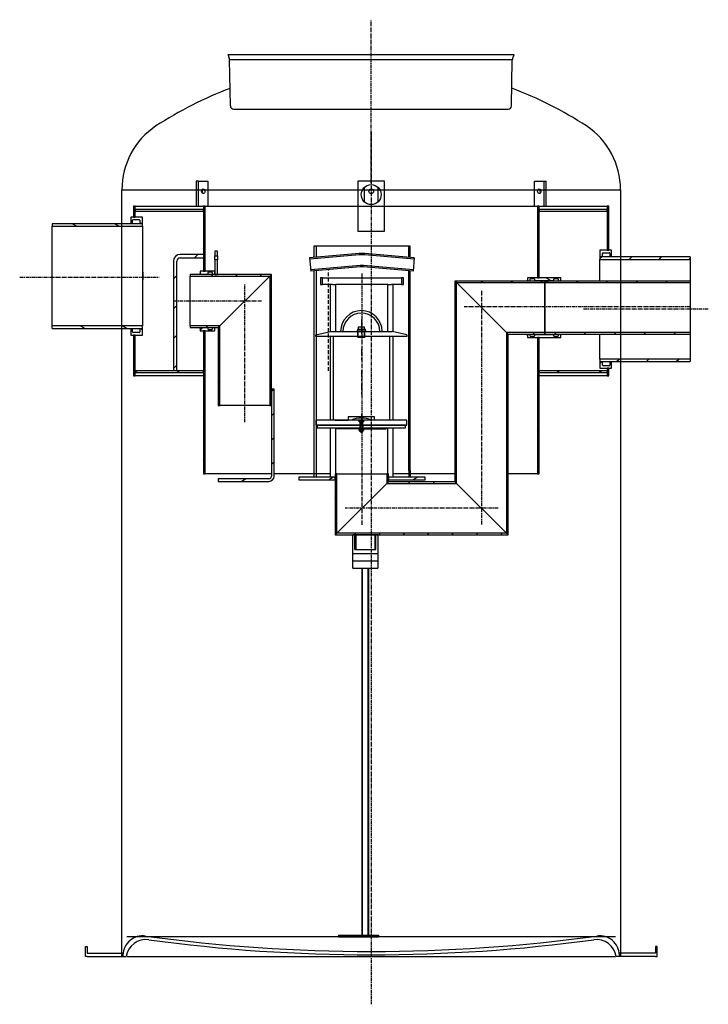
# Model space of a CAD drawing. Extents: x 14642 to 24920, y 37854 to 41350.
# Drawn here: x 19387 to 21666, y 38091 to 41350 of the extents above; entities that cross this region are included whole.
import ezdxf

# ---------------------------------------------------------------- set-up
doc = ezdxf.new("R2010")
doc.units = 0
doc.header["$LTSCALE"] = 2
for name, pattern in [('CENTER', [2, 1.25, -0.25, 0.25, -0.25]), ('DASHED', [0.75, 0.5, -0.25]), ('GEN7', [22, 10.75, -3.75, 3.75, -3.75]), ('GEN7A', [6.875, 4.75, -0.875, 0.375, -0.875])]:
    doc.linetypes.add(name, pattern=pattern)
doc.layers.get('0').update_dxf_attribs({"linetype": 'CONTINUOUS'})
for name, color, linetype in [('0N', 7, 'CONTINUOUS'), ('20_ALL_FEATURES', 7, 'CONTINUOUS'), ('4', 3, 'CONTINUOUS'), ('4N', 3, 'CONTINUOUS'), ('5', 3, 'CONTINUOUS'), ('7', 4, 'GEN7'), ('7A', 4, 'GEN7A'), ('7AN', 4, 'GEN7A'), ('8', 1, 'CONTINUOUS'), ('AM_0', 7, 'CONTINUOUS'), ('SICHTBAR', 7, 'CONTINUOUS'), ('SKRYTÁ__ISO_', 1, 'DASHED'), ('VIDITELNÁ__ISO_', 7, 'CONTINUOUS'), ('ŠRAFY__ISO_', 150, 'CONTINUOUS')]:
    doc.layers.add(name, color=color, linetype=linetype)
pattern_1 = [(60, (17715.894, 31336.03), (-60.49187, 34.925), [])]
pattern_2 = [(30, (17715.894, 31336.03), (-34.925, 60.49187), [])]
pattern_3 = [(150, (17715.894, 31336.03), (-34.925, -60.49187), [])]
pattern_4 = [(45, (17715.894, 31336.03), (-49.3914, 49.3914), [])]
pattern_5 = [(135, (17715.894, 31336.03), (-49.3914, -49.3914), [])]
pattern_6 = [(120, (17715.894, 31336.03), (-60.49187, -34.925), [])]

msp = doc.modelspace()

# ---------------------------------------------------------------- hatches: boundary and pattern name
at = {"layer": 'ŠRAFY__ISO_'}
h = msp.add_hatch(dxfattribs=at)
h.set_pattern_fill('ANSI31', color=256, scale=558.8, angle=15, style=0)
h.set_pattern_definition(pattern_1)
h.paths.add_polyline_path([(20000.654, 40319.991), (19995.154, 40319.991), (19995.154, 40187.991), (19995.154, 40182.491), (19995.154, 39846.991), (20000.654, 39846.991)])
h.paths.add_polyline_path([(19995.154, 40517.991), (20000.654, 40517.991), (20000.654, 40732.491), (19995.154, 40732.491), (19995.154, 40721.491), (19995.154, 40715.991)])
h.paths.add_polyline_path([(21106.154, 40297.991), (21100.654, 40297.991), (21100.654, 39846.991), (21106.154, 39846.991), (21106.154, 40182.491), (21106.154, 40187.991)])
h.paths.add_polyline_path([(21100.654, 40495.991), (21106.154, 40495.991), (21106.154, 40715.991), (21106.154, 40721.491), (21106.154, 40732.491), (21100.654, 40732.491)])
h = msp.add_hatch(dxfattribs=at)
h.set_pattern_fill('ANSI31', color=256, scale=558.8, angle=105, style=0)
h.set_pattern_definition(pattern_3)
h.paths.add_polyline_path([(19494.654, 40674.741), (19494.654, 40666.271), (19793.854, 40666.271), (19793.854, 40674.741)])
h.paths.add_polyline_path([(19494.654, 40336.711), (19494.654, 40328.241), (19793.854, 40328.241), (19793.854, 40336.711)])
h = msp.add_hatch(dxfattribs=at)
h.set_pattern_fill('ANSI31', color=256, scale=558.8, angle=90, style=0)
h.set_pattern_definition(pattern_5)
edge = h.paths.add_edge_path()
edge.add_ellipse((19763.054, 40316.691), major_axis=(0, -2.2), ratio=1, start_angle=270, end_angle=360)
edge.add_line((19763.054, 40314.491), (19782.854, 40314.491))
edge.add_ellipse((19782.854, 40316.691), major_axis=(2.2, 0), ratio=1, start_angle=270, end_angle=360)
edge.add_line((19785.054, 40316.691), (19785.054, 40326.591))
edge.add_line((19785.054, 40326.591), (19793.854, 40326.591))
edge.add_line((19793.854, 40326.591), (19793.854, 40306.241))
edge.add_line((19793.854, 40306.241), (19769.654, 40306.241))
edge.add_line((19769.654, 40306.241), (19764.154, 40306.241))
edge.add_line((19764.154, 40306.241), (19755.354, 40306.241))
edge.add_line((19755.354, 40306.241), (19755.354, 40324.391))
edge.add_line((19755.354, 40324.391), (19757.554, 40326.591))
edge.add_line((19757.554, 40326.591), (19760.854, 40326.591))
edge.add_line((19760.854, 40326.591), (19760.854, 40316.691))
edge = h.paths.add_edge_path()
edge.add_ellipse((19763.054, 40686.291), major_axis=(-2.2, 0), ratio=1, start_angle=270, end_angle=360)
edge.add_line((19760.854, 40686.291), (19760.854, 40676.391))
edge.add_line((19760.854, 40676.391), (19757.554, 40676.391))
edge.add_line((19757.554, 40676.391), (19755.354, 40678.591))
edge.add_line((19755.354, 40678.591), (19755.354, 40696.741))
edge.add_line((19755.354, 40696.741), (19764.154, 40696.741))
edge.add_line((19764.154, 40696.741), (19769.654, 40696.741))
edge.add_line((19769.654, 40696.741), (19793.854, 40696.741))
edge.add_line((19793.854, 40696.741), (19793.854, 40676.391))
edge.add_line((19793.854, 40676.391), (19785.054, 40676.391))
edge.add_line((19785.054, 40676.391), (19785.054, 40686.291))
edge.add_ellipse((19782.854, 40686.291), major_axis=(0, 2.2), ratio=1, start_angle=270, end_angle=360)
edge.add_line((19782.854, 40688.491), (19763.054, 40688.491))
h = msp.add_hatch(dxfattribs=at)
h.set_pattern_fill('ANSI31', color=256, scale=558.8, angle=15, style=0)
h.set_pattern_definition(pattern_1)
edge = h.paths.add_edge_path()
edge.add_ellipse((21338.254, 40576.291), major_axis=(0, 2.2), ratio=1, start_angle=270, end_angle=360)
edge.add_line((21338.254, 40578.491), (21318.454, 40578.491))
edge.add_ellipse((21318.454, 40576.291), major_axis=(-2.2, 0), ratio=1, start_angle=270, end_angle=360)
edge.add_line((21316.254, 40576.291), (21316.254, 40566.391))
edge.add_line((21316.254, 40566.391), (21307.454, 40566.391))
edge.add_line((21307.454, 40566.391), (21307.454, 40586.741))
edge.add_line((21307.454, 40586.741), (21331.654, 40586.741))
edge.add_line((21331.654, 40586.741), (21337.154, 40586.741))
edge.add_line((21337.154, 40586.741), (21345.954, 40586.741))
edge.add_line((21345.954, 40586.741), (21345.954, 40568.591))
edge.add_line((21345.954, 40568.591), (21343.754, 40566.391))
edge.add_line((21343.754, 40566.391), (21340.454, 40566.391))
edge.add_line((21340.454, 40566.391), (21340.454, 40576.291))
edge = h.paths.add_edge_path()
edge.add_ellipse((21338.254, 40206.691), major_axis=(2.2, 0), ratio=1, start_angle=270, end_angle=360)
edge.add_line((21340.454, 40206.691), (21340.454, 40216.591))
edge.add_line((21340.454, 40216.591), (21343.754, 40216.591))
edge.add_line((21343.754, 40216.591), (21345.954, 40214.391))
edge.add_line((21345.954, 40214.391), (21345.954, 40196.241))
edge.add_line((21345.954, 40196.241), (21337.154, 40196.241))
edge.add_line((21337.154, 40196.241), (21331.654, 40196.241))
edge.add_line((21331.654, 40196.241), (21307.454, 40196.241))
edge.add_line((21307.454, 40196.241), (21307.454, 40216.591))
edge.add_line((21307.454, 40216.591), (21316.254, 40216.591))
edge.add_line((21316.254, 40216.591), (21316.254, 40206.691))
edge.add_ellipse((21318.454, 40206.691), major_axis=(0, -2.2), ratio=1, start_angle=270, end_angle=360)
edge.add_line((21318.454, 40204.491), (21338.254, 40204.491))
h = msp.add_hatch(dxfattribs=at)
h.set_pattern_fill('ANSI31', color=256, scale=558.8, style=0)
h.set_pattern_definition([(45, (18244.336, 35679.056), (-49.3914, 49.3914), [])])
edge = h.paths.add_edge_path()
edge.add_line((19995.154, 40561.991), (19995.154, 40572.991))
edge.add_line((19995.154, 40572.991), (19918.154, 40572.991))
edge.add_ellipse((19918.154, 40550.991), major_axis=(0, 22), ratio=1, start_angle=0, end_angle=90)
edge.add_line((19896.154, 40550.991), (19896.154, 40187.991))
edge.add_line((19896.154, 40187.991), (19907.154, 40187.991))
edge.add_line((19907.154, 40187.991), (19907.154, 40550.991))
edge.add_ellipse((19918.154, 40550.991), major_axis=(-11, 0), ratio=1, start_angle=270, end_angle=360, ccw=False)
edge.add_line((19918.154, 40561.991), (19995.154, 40561.991))
h = msp.add_hatch(dxfattribs=at)
h.set_pattern_fill('ANSI31', color=256, scale=558.8, style=0)
h.set_pattern_definition(pattern_4)
h.paths.add_polyline_path([(21606.654, 40218.241), (21606.654, 40226.711), (21307.454, 40226.711), (21307.454, 40218.241)])
h.paths.add_polyline_path([(21606.654, 40556.271), (21606.654, 40564.741), (21307.454, 40564.741), (21307.454, 40556.271)])
h = msp.add_hatch(dxfattribs=at)
h.set_pattern_fill('ANSI31', color=256, scale=558.8, style=0)
h.set_pattern_definition(pattern_4)
edge = h.paths.add_edge_path()
edge.add_line((20033.104, 40517.991), (20000.654, 40517.991))
edge.add_line((20000.654, 40517.991), (19995.154, 40517.991))
edge.add_line((19995.154, 40517.991), (19984.704, 40517.991))
edge.add_line((19984.704, 40517.991), (19984.154, 40517.441))
edge.add_line((19984.154, 40517.441), (19984.154, 40510.016))
edge.add_line((19984.154, 40510.016), (19986.354, 40507.816))
edge.add_line((19986.354, 40507.816), (20010.554, 40507.816))
edge.add_line((20010.554, 40507.816), (20010.554, 40512.711))
edge.add_ellipse((20012.754, 40512.711), major_axis=(-2.2, 0), ratio=1, start_angle=270, end_angle=360, ccw=False)
edge.add_line((20012.754, 40514.911), (20022.654, 40514.911))
edge.add_ellipse((20022.654, 40512.711), major_axis=(0, 2.2), ratio=1, start_angle=270, end_angle=360, ccw=False)
edge.add_line((20024.854, 40512.711), (20024.854, 40507.816))
edge.add_line((20024.854, 40507.816), (20031.454, 40507.816))
edge.add_line((20031.454, 40507.816), (20033.654, 40510.016))
edge.add_line((20033.654, 40510.016), (20033.654, 40517.441))
edge.add_line((20033.654, 40517.441), (20033.104, 40517.991))
edge = h.paths.add_edge_path()
edge.add_line((19984.704, 40319.991), (19995.154, 40319.991))
edge.add_line((19995.154, 40319.991), (20000.654, 40319.991))
edge.add_line((20000.654, 40319.991), (20033.104, 40319.991))
edge.add_line((20033.104, 40319.991), (20033.654, 40320.541))
edge.add_line((20033.654, 40320.541), (20033.654, 40327.966))
edge.add_line((20033.654, 40327.966), (20031.454, 40330.166))
edge.add_line((20031.454, 40330.166), (20024.854, 40330.166))
edge.add_line((20024.854, 40330.166), (20024.854, 40325.271))
edge.add_ellipse((20022.654, 40325.271), major_axis=(2.2, 0), ratio=1, start_angle=270, end_angle=360, ccw=False)
edge.add_line((20022.654, 40323.071), (20012.754, 40323.071))
edge.add_ellipse((20012.754, 40325.271), major_axis=(0, -2.2), ratio=1, start_angle=270, end_angle=360, ccw=False)
edge.add_line((20010.554, 40325.271), (20010.554, 40330.166))
edge.add_line((20010.554, 40330.166), (19986.354, 40330.166))
edge.add_line((19986.354, 40330.166), (19984.154, 40327.966))
edge.add_line((19984.154, 40327.966), (19984.154, 40320.541))
edge.add_line((19984.154, 40320.541), (19984.704, 40319.991))
h = msp.add_hatch(dxfattribs=at)
h.set_pattern_fill('ANSI31', color=256, scale=558.8, angle=15, style=0)
h.set_pattern_definition(pattern_1)
h.paths.add_polyline_path([(20044.654, 40330.991), (20050.044, 40336.381), (19951.154, 40336.381), (19951.154, 40330.991)])
h.paths.add_polyline_path([(20215.264, 40501.601), (20220.654, 40506.991), (20042.454, 40506.991), (20033.654, 40506.991), (19951.154, 40506.991), (19951.154, 40501.601)])
h = msp.add_hatch(dxfattribs=at)
h.set_pattern_fill('ANSI31', color=256, scale=558.8, angle=75, style=0)
h.set_pattern_definition(pattern_6)
h.paths.add_polyline_path([(20220.654, 40506.991), (20215.264, 40501.601), (20215.264, 40072.491), (20220.654, 40072.491), (20220.654, 40127.491)])
h.paths.add_polyline_path([(20050.044, 40336.381), (20044.654, 40330.991), (20044.654, 40072.491), (20050.044, 40072.491)])
h = msp.add_hatch(dxfattribs=at)
h.set_pattern_fill('ANSI31', color=0, scale=558.8, angle=90, style=0)
h.set_pattern_definition([(135, (18235.864, 35679.056), (-49.3914, -49.3914), [])])
h.paths.add_polyline_path([(20657.412, 40473.991), (20657.412, 40495.991), (20650.592, 40495.991), (20650.592, 40473.991)])
h.paths.add_polyline_path([(20382.412, 40495.991), (20382.412, 40473.991), (20389.232, 40473.991), (20389.232, 40495.991)])
h = msp.add_hatch(dxfattribs=at)
h.set_pattern_fill('ANSI31', color=256, scale=558.8, angle=90, style=0)
h.set_pattern_definition(pattern_5)
h.paths.add_polyline_path([(20827.912, 40484.991), (20833.302, 40479.601), (21124.912, 40479.601), (21124.912, 40482.791), (21119.412, 40484.991)])
h.paths.add_polyline_path([(20998.522, 40314.381), (21003.912, 40308.991), (21119.412, 40308.991), (21124.912, 40311.191), (21124.912, 40314.381)])
h = msp.add_hatch(dxfattribs=at)
h.set_pattern_fill('ANSI31', color=256, scale=558.8, angle=90, style=0)
h.set_pattern_definition(pattern_5)
h.paths.add_polyline_path([(20827.912, 39820.591), (20833.302, 39815.201), (20833.302, 40479.601), (20827.912, 40484.991)])
h.paths.add_polyline_path([(20998.522, 39649.981), (21003.912, 39644.591), (21003.912, 40308.991), (20998.522, 40314.381)])
h = msp.add_hatch(dxfattribs=at)
h.set_pattern_fill('ANSI31', color=256, scale=558.8, angle=105, style=0)
h.set_pattern_definition(pattern_3)
edge = h.paths.add_edge_path()
edge.add_line((21090.754, 40490.711), (21090.754, 40486.916))
edge.add_line((21090.754, 40486.916), (21154.554, 40486.916))
edge.add_line((21154.554, 40486.916), (21154.554, 40490.711))
edge.add_ellipse((21156.754, 40490.711), major_axis=(-2.2, 0), ratio=1, start_angle=270, end_angle=360, ccw=False)
edge.add_line((21156.754, 40492.911), (21166.654, 40492.911))
edge.add_ellipse((21166.654, 40490.711), major_axis=(0, 2.2), ratio=1, start_angle=270, end_angle=360, ccw=False)
edge.add_line((21168.854, 40490.711), (21168.854, 40485.816))
edge.add_line((21168.854, 40485.816), (21174.354, 40485.816))
edge.add_line((21174.354, 40485.816), (21177.654, 40489.116))
edge.add_line((21177.654, 40489.116), (21177.654, 40495.441))
edge.add_line((21177.654, 40495.441), (21177.104, 40495.991))
edge.add_line((21177.104, 40495.991), (21106.154, 40495.991))
edge.add_line((21106.154, 40495.991), (21100.654, 40495.991))
edge.add_line((21100.654, 40495.991), (21068.204, 40495.991))
edge.add_line((21068.204, 40495.991), (21067.654, 40495.441))
edge.add_line((21067.654, 40495.441), (21067.654, 40489.116))
edge.add_line((21067.654, 40489.116), (21070.954, 40485.816))
edge.add_line((21070.954, 40485.816), (21076.454, 40485.816))
edge.add_line((21076.454, 40485.816), (21076.454, 40490.711))
edge.add_ellipse((21078.654, 40490.711), major_axis=(-2.2, 0), ratio=1, start_angle=270, end_angle=360, ccw=False)
edge.add_line((21078.654, 40492.911), (21088.554, 40492.911))
edge.add_ellipse((21088.554, 40490.711), major_axis=(0, 2.2), ratio=1, start_angle=270, end_angle=360, ccw=False)
edge = h.paths.add_edge_path()
edge.add_line((21090.754, 40307.066), (21090.754, 40303.271))
edge.add_ellipse((21088.554, 40303.271), major_axis=(2.2, 0), ratio=1, start_angle=270, end_angle=360, ccw=False)
edge.add_line((21088.554, 40301.071), (21078.654, 40301.071))
edge.add_ellipse((21078.654, 40303.271), major_axis=(0, -2.2), ratio=1, start_angle=270, end_angle=360, ccw=False)
edge.add_line((21076.454, 40303.271), (21076.454, 40308.166))
edge.add_line((21076.454, 40308.166), (21070.954, 40308.166))
edge.add_line((21070.954, 40308.166), (21067.654, 40304.866))
edge.add_line((21067.654, 40304.866), (21067.654, 40298.541))
edge.add_line((21067.654, 40298.541), (21068.204, 40297.991))
edge.add_line((21068.204, 40297.991), (21100.654, 40297.991))
edge.add_line((21100.654, 40297.991), (21106.154, 40297.991))
edge.add_line((21106.154, 40297.991), (21177.104, 40297.991))
edge.add_line((21177.104, 40297.991), (21177.654, 40298.541))
edge.add_line((21177.654, 40298.541), (21177.654, 40304.866))
edge.add_line((21177.654, 40304.866), (21174.354, 40308.166))
edge.add_line((21174.354, 40308.166), (21168.854, 40308.166))
edge.add_line((21168.854, 40308.166), (21168.854, 40303.271))
edge.add_ellipse((21166.654, 40303.271), major_axis=(2.2, 0), ratio=1, start_angle=270, end_angle=360, ccw=False)
edge.add_line((21166.654, 40301.071), (21156.754, 40301.071))
edge.add_ellipse((21156.754, 40303.271), major_axis=(0, -2.2), ratio=1, start_angle=270, end_angle=360, ccw=False)
edge.add_line((21154.554, 40303.271), (21154.554, 40307.066))
edge.add_line((21154.554, 40307.066), (21090.754, 40307.066))
h = msp.add_hatch(dxfattribs=at)
h.set_pattern_fill('ANSI31', color=256, scale=558.8, style=0)
h.set_pattern_definition(pattern_4)
h.paths.add_polyline_path([(21606.654, 40308.991), (21606.654, 40314.381), (21124.912, 40314.381), (21124.912, 40308.991)])
h.paths.add_polyline_path([(21606.654, 40479.601), (21606.654, 40484.991), (21124.912, 40484.991), (21124.912, 40479.601)])
h = msp.add_hatch(dxfattribs=at)
h.set_pattern_fill('ANSI31', color=256, scale=558.8, angle=-15, style=0)
h.set_pattern_definition(pattern_2)
h.paths.add_polyline_path([(19769.654, 40187.991), (19769.654, 40182.491), (19995.154, 40182.491), (19995.154, 40187.991)])
h.paths.add_polyline_path([(21331.654, 40182.491), (21331.654, 40187.991), (21106.154, 40187.991), (21106.154, 40182.491)])
h = msp.add_hatch(dxfattribs=at)
h.set_pattern_fill('ANSI31', color=256, scale=558.8, angle=-15, style=0)
h.set_pattern_definition(pattern_2)
edge = h.paths.add_edge_path()
edge.add_ellipse((20211.854, 39839.291), major_axis=(8.8, 0), ratio=1, start_angle=270, end_angle=360)
edge.add_line((20220.654, 39839.291), (20220.654, 40072.491))
edge.add_line((20220.654, 40072.491), (20220.654, 40127.491))
edge.add_line((20220.654, 40127.491), (20229.454, 40127.491))
edge.add_line((20229.454, 40127.491), (20229.454, 39839.291))
edge.add_ellipse((20211.854, 39839.291), major_axis=(0, -17.6), ratio=1, start_angle=0, end_angle=90, ccw=False)
edge.add_line((20211.854, 39821.691), (20044.654, 39821.691))
edge.add_line((20044.654, 39821.691), (20044.654, 39830.491))
edge.add_line((20044.654, 39830.491), (20211.854, 39830.491))
h = msp.add_hatch(dxfattribs=at)
h.set_pattern_fill('ANSI31', color=0, scale=558.8, angle=-15, style=0)
h.set_pattern_definition(pattern_2)
h.paths.add_polyline_path([(20728.912, 39827.191), (20728.912, 39835.991), (20607.912, 39835.991), (20607.912, 39827.191)])
h.paths.add_polyline_path([(20310.912, 39835.991), (20310.912, 39827.191), (20431.912, 39827.191), (20431.912, 39835.991)])
h = msp.add_hatch(dxfattribs=at)
h.set_pattern_fill('ANSI31', color=256, scale=558.8, angle=75, style=0)
h.set_pattern_definition(pattern_6)
h.paths.add_polyline_path([(20431.912, 39644.591), (20437.302, 39649.981), (20437.302, 39846.991), (20431.912, 39846.991), (20431.912, 39835.991), (20431.912, 39827.191)])
h.paths.add_polyline_path([(20602.522, 39815.201), (20607.912, 39820.591), (20607.912, 39827.191), (20607.912, 39835.991), (20607.912, 39846.991), (20602.522, 39846.991)])
h = msp.add_hatch(dxfattribs=at)
h.set_pattern_fill('ANSI31', color=256, scale=558.8, angle=15, style=0)
h.set_pattern_definition(pattern_1)
h.paths.add_polyline_path([(20607.912, 39820.591), (20602.522, 39815.201), (20833.302, 39815.201), (20827.912, 39820.591)])
h.paths.add_polyline_path([(20437.302, 39649.981), (20431.912, 39644.591), (20464.912, 39644.591), (21003.912, 39644.591), (20998.522, 39649.981)])

# ---------------------------------------------------------------- linework, layer by layer
at = {"color": 4, "linetype": 'CENTER', "ltscale": 5}
for p, q in [((20550.654, 40809.353), (20550.654, 41350.034)), ((20550.654, 40979.058), (20550.654, 38090.87)), ((19387.41, 40497.256), (19848.854, 40497.256)), ((20519.912, 40509.861), (20519.912, 39677.591)), ((20132.654, 40017.491), (20132.654, 40473.991)), ((20915.912, 40451.991), (20915.912, 39677.591)), ((19896.154, 40418.991), (20187.654, 40418.991)), ((21606.654, 40399.686), (20858.217, 40399.686)), ((21666.17, 40391.491), (21252.454, 40391.491)), ((20970.912, 39732.591), (20464.912, 39732.591))]:
    msp.add_line(p, q, dxfattribs=at)
at = {"color": 0, "ltscale": 4}
for p, q in [((20077.249, 41235.29), (21024.06, 41235.222)), ((20081.476, 41220.072), (20077.249, 41235.29)), ((21018.306, 41219.83), (21024.06, 41235.222)), ((20084.551, 41065.145), (20081.875, 41217.321)), ((20082.155, 41218.721), (21017.886, 41218.721)), ((21015.151, 41065.145), (21017.611, 41216.158)), ((20360.412, 39857.67), (20360.412, 39835.67)), ((20368.112, 39857.67), (20368.112, 39835.67)), ((20675.012, 39857.67), (20675.012, 39835.67)), ((20679.412, 39857.67), (20679.412, 39835.67)), ((19729.027, 38253.78), (19728.851, 38248.731)), ((19742.154, 38248.691), (21359.154, 38248.691)), ((21372.281, 38253.78), (21372.458, 38248.731))]:
    msp.add_line(p, q, dxfattribs=at)
at = {"color": 0, "linetype": 'CONTINUOUS'}
msp.add_line((20095.55, 41054.392), (21004.153, 41054.392), dxfattribs=at)
at = {"color": 0}
for p, q in [((19725.654, 38248.662), (19725.654, 40787.353)), ((21375.654, 40787.353), (21375.654, 38248.622)), ((21606.654, 40564.809), (21606.654, 40218.241)), ((20367.372, 40307.177), (20415.772, 40318.177)), ((20415.772, 40318.177), (20501.572, 40318.177)), ((20534.572, 40318.177), (20501.572, 40318.177)), ((20506.547, 40299.655), (20506.547, 40318.177)), ((20518.072, 40332.477), (20518.072, 40324.777)), ((20529.597, 40299.655), (20529.597, 40318.177)), ((20534.572, 40318.177), (20620.372, 40318.177)), ((20668.772, 40307.177), (20620.372, 40318.177)), ((20367.372, 40301.677), (20367.372, 40307.177)), ((20668.772, 40301.677), (20367.372, 40301.677)), ((20424.572, 40301.677), (20424.572, 40024.477)), ((20506.547, 40299.655), (20529.597, 40299.655)), ((20507.824, 40298.377), (20506.547, 40299.655)), ((20528.32, 40298.377), (20507.824, 40298.377)), ((20528.32, 40298.377), (20529.597, 40299.655)), ((20611.572, 40301.677), (20611.572, 40024.477)), ((20668.772, 40307.177), (20668.772, 40301.677)), ((20668.772, 40024.477), (20367.372, 40024.477)), ((20367.372, 40024.477), (20367.372, 40007.977)), ((20668.772, 40007.977), (20668.772, 40024.477)), ((20367.372, 40007.977), (20513.672, 40007.977)), ((20435.574, 39995.855), (20435.573, 39999.155)), ((20518.074, 39995.877), (20435.574, 39995.855)), ((20513.672, 40007.977), (20513.672, 39999.177)), ((20518.066, 39995.877), (20600.566, 39995.877)), ((20522.472, 40007.977), (20668.772, 40007.977)), ((20522.472, 40007.977), (20522.472, 39999.177)), ((20600.566, 39995.877), (20600.566, 39999.177)), ((19604.654, 38248.691), (19604.654, 38281.691)), ((19604.654, 38281.691), (19610.154, 38281.691)), ((19610.154, 38281.691), (19610.154, 38259.691)), ((21496.654, 38281.691), (21491.154, 38281.691)), ((21491.154, 38281.691), (21491.154, 38259.691)), ((21496.654, 38248.691), (21496.654, 38281.691)), ((19610.154, 38248.691), (19604.654, 38248.691)), ((19610.154, 38259.691), (19729.234, 38259.691)), ((19610.154, 38248.691), (19740.262, 38248.691)), ((21491.154, 38248.691), (21361.046, 38248.691)), ((21491.154, 38259.691), (21371.808, 38259.691)), ((21491.154, 38248.691), (21496.654, 38248.691))]:
    msp.add_line(p, q, dxfattribs=at)
for p, q in [((20572.503, 39644.591), (20490.003, 39644.591)), ((20503.203, 39534.91), (20560.953, 39534.91))]:
    msp.add_line(p, q)
for points in [[(19725.654, 40787.353), (21375.654, 40787.353)], [(19725.654, 40787.353), (21375.654, 40787.353)], [(20431.392, 40024.477), (20474.072, 40024.477)], [(20562.072, 40024.477), (20562.072, 40035.477), (20474.072, 40035.477), (20474.072, 40024.477)]]:
    msp.add_lwpolyline(points, dxfattribs=at)
for points in [[(20504.872, 40318.177), (20531.272, 40318.177), (20531.272, 40324.777), (20504.872, 40324.777)], [(20507.622, 40324.777), (20528.522, 40324.777), (20528.522, 40332.477), (20507.622, 40332.477)], [(20372.322, 39999.177), (20663.822, 39999.177), (20663.822, 40007.977), (20372.322, 40007.977)]]:
    msp.add_lwpolyline(points, close=True, dxfattribs=at)
at = {"color": 0, "ltscale": 4}
for centre, radius, start, end in [((20070.877, 41217.128), 11, 1.007431, 15.522879), ((21028.609, 41215.979), 11, 159.502512, 179.066849), ((20095.55, 41065.392), 11, 180.926129, 270), ((21004.153, 41065.392), 11, 269.420604, 359.073871), ((19794.987, 38251.476), 66, 82.197149, 178), ((19805.553, 38239.039), 66, 82.306913, 171.59101), ((20550.654, 43765.941), 5500, 262.197149, 277.802851), ((20550.654, 43754.941), 5500, 262.306913, 277.693087), ((21295.756, 38239.039), 66, 8.40899, 97.693087), ((21306.321, 38251.476), 66, 2, 97.802851)]:
    msp.add_arc(centre, radius, start, end, dxfattribs=at)
at = {"color": 0}
for centre, radius, start, end in [((20549.245, 39897.919), 1310.184, 110.82092, 122.866381), ((20552.064, 39897.919), 1310.184, 57.133619, 69.257201), ((19979.754, 40787.353), 254.1, 123.845593, 180), ((21121.554, 40787.353), 254.1, 0, 56.154407), ((20518.072, 40318.177), 68.75, 0, 180), ((20518.072, 40318.177), 60.94, 0, 180), ((20518.072, 39942.972), 88.071, 67.735813, 112.264187)]:
    msp.add_arc(centre, radius, start, end, dxfattribs=at)
for points in [[(20424.572, 40024.477), (20424.572, 40028.877), (20420.172, 40024.477)], [(20545.572, 40024.477), (20545.572, 40024.477), (20545.572, 40024.477)], [(20611.572, 40024.477), (20615.972, 40024.477), (20611.572, 40028.877)]]:
    msp.add_solid(points, dxfattribs=at)
at = {"layer": '0N', "color": 0}
for p, q in [((20513.672, 40016.612), (20513.672, 40018.634)), ((20513.672, 39985.636), (20513.672, 40016.612)), ((20522.472, 40016.612), (20513.672, 40016.612)), ((20522.472, 40016.612), (20522.472, 40018.634)), ((20522.472, 39985.636), (20522.472, 40016.612)), ((20514.515, 39985.636), (20513.672, 39985.636)), ((20522.472, 39985.636), (20513.672, 39985.636)), ((20514.515, 39985.636), (20521.628, 39985.636)), ((20521.628, 39985.636), (20522.472, 39985.636))]:
    msp.add_line(p, q, dxfattribs=at)
at = {"layer": '0N'}
for p, q in [((20520.253, 38320.017), (20520.253, 39534.91)), ((20542.253, 38320.017), (20542.253, 39534.91))]:
    msp.add_line(p, q, dxfattribs=at)
at = {"layer": '20_ALL_FEATURES', "color": 0, "linetype": 'CONTINUOUS'}
for p, q in [((20100.754, 41235.256), (21000.554, 41235.256)), ((20100.76, 41235.256), (21000.548, 41235.256))]:
    msp.add_line(p, q, dxfattribs=at)
at = {"layer": '4', "color": 0}
for p, q in [((20507.824, 40298.377), (20507.824, 40318.177)), ((20528.32, 40298.377), (20528.32, 40318.177))]:
    msp.add_line(p, q, dxfattribs=at)
at = {"layer": '4N', "color": 0}
for p, q in [((20513.672, 40018.634), (20514.515, 40016.612)), ((20514.515, 40016.612), (20514.515, 39985.636)), ((20522.472, 40018.634), (20521.628, 40016.612)), ((20521.628, 40016.612), (20521.628, 39985.636))]:
    msp.add_line(p, q, dxfattribs=at)
at = {"layer": '4N'}
for p, q in [((20521.602, 38320.017), (20521.602, 39534.91)), ((20540.903, 38320.017), (20540.903, 39534.91))]:
    msp.add_line(p, q, dxfattribs=at)
at = {"layer": '5', "color": 0}
for p, q in [((20501.572, 40318.177), (20534.572, 40318.177)), ((20513.672, 40007.977), (20522.472, 40007.977))]:
    msp.add_line(p, q, dxfattribs=at)
at = {"layer": '7', "color": 0}
for p, q in [((20518.072, 40259.804), (20518.072, 40220.927)), ((20518.072, 40189.731), (20518.072, 40101.926)), ((20518.072, 40044.748), (20518.072, 40021.177))]:
    msp.add_line(p, q, dxfattribs=at)
at = {"layer": '7A', "color": 0}
for p, q in [((20518.072, 40357.777), (20518.072, 40311.577)), ((20518.072, 40027.777), (20518.072, 40004.677))]:
    msp.add_line(p, q, dxfattribs=at)
at = {"layer": '7AN', "color": 0}
msp.add_line((20518.072, 40027.777), (20518.072, 39982.336), dxfattribs=at)
at = {"layer": '8', "color": 0}
msp.add_line((20368.103, 40007.977), (20367.372, 40008.709), dxfattribs=at)
at = {"layer": 'AM_0', "color": 0}
for p, q in [((20679.412, 40599.876), (20360.412, 40599.876)), ((20368.112, 40599.876), (20368.112, 40563.371)), ((20675.012, 40563.082), (20675.012, 40599.876)), ((20679.412, 40562.697), (20679.412, 40599.876)), ((20510.325, 40575.813), (20346.952, 40561.519)), ((20346.952, 40561.519), (20350.786, 40517.687)), ((20510.325, 40571.727), (20347.306, 40557.465)), ((20692.872, 40561.519), (20529.499, 40575.813)), ((20692.518, 40557.465), (20529.499, 40571.727)), ((20692.872, 40561.519), (20689.038, 40517.687)), ((20514.16, 40536.066), (20350.432, 40521.741)), ((20514.16, 40531.98), (20350.786, 40517.687)), ((20368.112, 40519.202), (20368.112, 39857.67)), ((20689.392, 40521.741), (20525.664, 40536.066)), ((20689.038, 40517.687), (20525.664, 40531.98)), ((20675.012, 39857.67), (20675.012, 40518.914)), ((20679.412, 39857.67), (20679.412, 40518.529))]:
    msp.add_line(p, q, dxfattribs=at)
for points in [[(20360.412, 40599.876), (20360.412, 40562.697)], [(20360.412, 40518.529), (20360.412, 39857.67)]]:
    msp.add_lwpolyline(points, dxfattribs=at)
for centre, radius in [((20519.912, 40466.231), 110), ((20519.912, 40462.146), 110), ((20519.912, 40470.317), 66), ((20519.912, 40466.231), 66)]:
    msp.add_arc(centre, radius, 85, 95, dxfattribs=at)
at = {"layer": 'SICHTBAR', "color": 0}
for p, q in [((20510.889, 40023.893), (20511.904, 40024.477)), ((20510.889, 40019.218), (20510.889, 40023.893)), ((20511.904, 40024.477), (20524.216, 40024.477)), ((20514.475, 40023.862), (20514.475, 40019.249)), ((20521.645, 40023.862), (20521.645, 40019.249)), ((20524.216, 40024.477), (20525.231, 40023.893)), ((20525.231, 40023.893), (20525.231, 40019.218)), ((20511.904, 40018.634), (20510.889, 40019.218)), ((20510.889, 39995.293), (20511.904, 39995.877)), ((20510.889, 39990.618), (20510.889, 39995.293)), ((20511.904, 39990.034), (20510.889, 39990.618)), ((20524.216, 40018.634), (20511.904, 40018.634)), ((20511.904, 39995.877), (20524.216, 39995.877)), ((20524.216, 39990.034), (20511.904, 39990.034)), ((20514.475, 39995.262), (20514.475, 39990.649)), ((20521.645, 39995.262), (20521.645, 39990.649)), ((20525.231, 40019.218), (20524.216, 40018.634)), ((20524.216, 39995.877), (20525.231, 39995.293)), ((20525.231, 39990.618), (20524.216, 39990.034)), ((20525.231, 39995.293), (20525.231, 39990.618))]:
    msp.add_line(p, q, dxfattribs=at)
for centre, radius, start, end in [((20512.682, 40021.557), 2.92, 52.12114, 127.878899), ((20518.06, 40013.721), 10.756, 70.528798, 109.47124), ((20518.072, 40013.721), 10.756, 70.528798, 109.47124), ((20523.438, 40021.557), 2.92, 52.12114, 127.878899), ((20512.682, 40021.554), 2.92, 232.12114, 307.878899), ((20512.682, 39992.957), 2.92, 52.12114, 127.878899), ((20512.682, 39992.954), 2.92, 232.12114, 307.878899), ((20518.06, 40029.39), 10.756, 250.528798, 289.47124), ((20518.06, 39985.121), 10.756, 70.528798, 109.47124), ((20518.06, 40000.79), 10.756, 250.528798, 289.47124), ((20518.072, 39985.121), 10.756, 70.528798, 109.47124), ((20523.438, 40021.554), 2.92, 232.12114, 307.878899), ((20523.438, 39992.957), 2.92, 52.12114, 127.878899), ((20523.438, 39992.954), 2.92, 232.12114, 307.878899)]:
    msp.add_arc(centre, radius, start, end, dxfattribs=at)
at = {"layer": 'SKRYTÁ__ISO_', "color": 0, "ltscale": 12.290458}
msp.add_line((20409.749, 40187.991), (20409.749, 40523.491), dxfattribs=at)
at = {"layer": 'VIDITELNÁ__ISO_'}
for p, q in [((19971.398, 40814.991), (19971.398, 40732.491)), ((19979.176, 40814.991), (19971.398, 40814.991)), ((19979.176, 40732.491), (19979.176, 40814.991)), ((19979.176, 40814.991), (20010.289, 40814.991)), ((20010.289, 40814.991), (20010.289, 40732.491)), ((20506.654, 40814.991), (20506.654, 40649.991)), ((20594.654, 40814.991), (20506.654, 40814.991)), ((20594.654, 40649.991), (20594.654, 40814.991)), ((21091.02, 40732.491), (21091.02, 40814.991)), ((21091.02, 40814.991), (21122.132, 40814.991)), ((21122.132, 40814.991), (21129.911, 40814.991)), ((21122.132, 40814.991), (21122.132, 40732.491)), ((21129.911, 40732.491), (21129.911, 40814.991)), ((20528.654, 40746.394), (20528.654, 40795.587)), ((20572.654, 40795.587), (20572.654, 40746.394)), ((19769.654, 40732.491), (19764.154, 40732.491)), ((19764.154, 40732.491), (19764.154, 40696.741)), ((19769.654, 40696.741), (19769.654, 40732.491)), ((19769.654, 40732.491), (19995.154, 40732.491)), ((19769.654, 40721.491), (19769.654, 40715.991)), ((19995.154, 40721.491), (19769.654, 40721.491)), ((19769.654, 40715.991), (19995.154, 40715.991)), ((20000.654, 40732.491), (19995.154, 40732.491)), ((19995.154, 40732.491), (19995.154, 40517.991)), ((20000.654, 40732.491), (19995.154, 40732.491)), ((20000.654, 40732.491), (19995.154, 40732.491)), ((19995.154, 40715.991), (19995.154, 40721.491)), ((20000.654, 40517.991), (20000.654, 40732.491)), ((20000.654, 40732.491), (21100.654, 40732.491)), ((21106.154, 40732.491), (21100.654, 40732.491)), ((21100.654, 40732.491), (21100.654, 40495.991)), ((21106.154, 40732.491), (21100.654, 40732.491)), ((21106.154, 40732.491), (21100.654, 40732.491)), ((21106.154, 40732.491), (21331.654, 40732.491)), ((21106.154, 40495.991), (21106.154, 40732.491)), ((21331.654, 40721.491), (21106.154, 40721.491)), ((21106.154, 40721.491), (21106.154, 40715.991)), ((21106.154, 40715.991), (21331.654, 40715.991)), ((21337.154, 40732.491), (21331.654, 40732.491)), ((21331.654, 40732.491), (21331.654, 40586.741)), ((21331.654, 40715.991), (21331.654, 40721.491)), ((21337.154, 40586.741), (21337.154, 40732.491)), ((19793.854, 40674.741), (19494.654, 40674.741)), ((19494.654, 40674.741), (19494.654, 40666.271)), ((19793.854, 40696.741), (19755.354, 40696.741)), ((19755.354, 40696.741), (19755.354, 40678.591)), ((19755.354, 40678.591), (19757.554, 40676.391)), ((19755.354, 40678.591), (19755.354, 40674.741)), ((19757.554, 40676.391), (19760.854, 40676.391)), ((19757.554, 40674.741), (19757.554, 40676.391)), ((19760.854, 40676.391), (19760.854, 40686.291)), ((19760.854, 40674.741), (19760.854, 40676.391)), ((19763.054, 40688.491), (19782.854, 40688.491)), ((19764.154, 40696.741), (19769.654, 40696.741)), ((19785.054, 40686.291), (19785.054, 40676.391)), ((19785.054, 40676.391), (19793.854, 40676.391)), ((19785.054, 40674.741), (19785.054, 40676.391)), ((19793.854, 40676.391), (19793.854, 40696.741)), ((19793.854, 40674.741), (19793.854, 40676.391)), ((19793.854, 40666.271), (19793.854, 40674.741)), ((19494.654, 40666.271), (19793.854, 40666.271)), ((19494.654, 40328.241), (19494.654, 40666.271)), ((19793.854, 40666.271), (19793.854, 40336.711)), ((20506.654, 40649.991), (20594.654, 40649.991)), ((20042.454, 40583.991), (20033.654, 40583.991)), ((20033.654, 40583.991), (20033.654, 40568.591)), ((20042.454, 40568.591), (20042.454, 40583.991)), ((21345.954, 40586.741), (21307.454, 40586.741)), ((21307.454, 40586.741), (21307.454, 40566.391)), ((21318.454, 40578.491), (21338.254, 40578.491)), ((21331.654, 40586.741), (21337.154, 40586.741)), ((21345.954, 40568.591), (21345.954, 40586.741)), ((19896.154, 40550.991), (19896.154, 40187.991)), ((19907.154, 40187.991), (19907.154, 40550.991)), ((19995.154, 40572.991), (19918.154, 40572.991)), ((19918.154, 40561.991), (19995.154, 40561.991)), ((20033.654, 40568.591), (20042.454, 40568.591)), ((20033.654, 40555.391), (20033.654, 40568.591)), ((20042.454, 40555.391), (20033.654, 40555.391)), ((20033.654, 40555.391), (20033.654, 40506.991)), ((20042.454, 40568.591), (20042.454, 40555.391)), ((20042.454, 40506.991), (20042.454, 40555.391)), ((21307.454, 40566.391), (21316.254, 40566.391)), ((21307.454, 40566.391), (21307.454, 40564.741)), ((21606.654, 40564.741), (21307.454, 40564.741)), ((21307.454, 40564.741), (21307.454, 40556.271)), ((21307.454, 40556.271), (21606.654, 40556.271)), ((21307.454, 40484.991), (21307.454, 40556.271)), ((21316.254, 40566.391), (21316.254, 40576.291)), ((21316.254, 40566.391), (21316.254, 40564.741)), ((21340.454, 40576.291), (21340.454, 40566.391)), ((21340.454, 40566.391), (21343.754, 40566.391)), ((21340.454, 40566.391), (21340.454, 40564.741)), ((21343.754, 40566.391), (21345.954, 40568.591)), ((21343.754, 40566.391), (21343.754, 40564.741)), ((21345.954, 40564.741), (21345.954, 40568.591)), ((19984.704, 40517.991), (19984.154, 40517.441)), ((19984.154, 40517.441), (19984.154, 40510.016)), ((20033.104, 40517.991), (19984.704, 40517.991)), ((19995.154, 40517.991), (20000.654, 40517.991)), ((20010.554, 40507.816), (20010.554, 40512.711)), ((20012.754, 40514.911), (20022.654, 40514.911)), ((20024.854, 40512.711), (20024.854, 40507.816)), ((20033.654, 40517.441), (20033.104, 40517.991)), ((20033.654, 40510.016), (20033.654, 40517.441)), ((20220.654, 40506.991), (19951.154, 40506.991)), ((19951.154, 40506.991), (19951.154, 40501.601)), ((19951.154, 40501.601), (20215.264, 40501.601)), ((19951.154, 40336.381), (19951.154, 40501.601)), ((19984.154, 40510.016), (19986.354, 40507.816)), ((19984.154, 40506.991), (19984.154, 40510.016)), ((19986.354, 40507.816), (20010.554, 40507.816)), ((19986.354, 40506.991), (19986.354, 40507.816)), ((20010.554, 40506.991), (20010.554, 40507.816)), ((20024.854, 40507.816), (20031.454, 40507.816)), ((20024.854, 40506.991), (20024.854, 40507.816)), ((20031.454, 40507.816), (20033.654, 40510.016)), ((20031.454, 40506.991), (20031.454, 40507.816)), ((20033.654, 40506.991), (20042.454, 40506.991)), ((20050.044, 40336.381), (20215.264, 40501.601)), ((20215.264, 40501.601), (20050.044, 40336.381)), ((20215.264, 40501.601), (20220.654, 40506.991)), ((20220.654, 40506.991), (20215.264, 40501.601)), ((20215.264, 40501.601), (20215.264, 40072.491)), ((20220.654, 40072.491), (20220.654, 40506.991)), ((20827.912, 40484.991), (20833.302, 40479.601)), ((21119.412, 40484.991), (20827.912, 40484.991)), ((20833.302, 40479.601), (20827.912, 40484.991)), ((20827.912, 40484.991), (20827.912, 39820.591)), ((20833.302, 40479.601), (21124.912, 40479.601)), ((20833.302, 40479.601), (20998.522, 40314.381)), ((20833.302, 39815.201), (20833.302, 40479.601)), ((20998.522, 40314.381), (20833.302, 40479.601)), ((21068.204, 40495.991), (21067.654, 40495.441)), ((21067.654, 40495.441), (21067.654, 40489.116)), ((21067.654, 40489.116), (21070.954, 40485.816)), ((21067.654, 40484.991), (21067.654, 40489.116)), ((21177.104, 40495.991), (21068.204, 40495.991)), ((21070.954, 40485.816), (21076.454, 40485.816)), ((21070.954, 40484.991), (21070.954, 40485.816)), ((21076.454, 40485.816), (21076.454, 40490.711)), ((21076.454, 40484.991), (21076.454, 40485.816)), ((21078.654, 40492.911), (21088.554, 40492.911)), ((21090.754, 40490.711), (21090.754, 40486.916)), ((21090.754, 40486.916), (21154.554, 40486.916)), ((21090.754, 40484.991), (21090.754, 40486.916)), ((21100.654, 40495.991), (21106.154, 40495.991)), ((21124.912, 40482.791), (21119.412, 40484.991)), ((21606.654, 40484.991), (21124.912, 40484.991)), ((21124.912, 40484.991), (21124.912, 40479.601)), ((21124.912, 40479.601), (21124.912, 40482.791)), ((21124.912, 40479.601), (21606.654, 40479.601)), ((21124.912, 40314.381), (21124.912, 40479.601)), ((21124.912, 40479.601), (21124.912, 40314.381)), ((21154.554, 40486.916), (21154.554, 40490.711)), ((21154.554, 40484.991), (21154.554, 40486.916)), ((21156.754, 40492.911), (21166.654, 40492.911)), ((21168.854, 40490.711), (21168.854, 40485.816)), ((21168.854, 40485.816), (21174.354, 40485.816)), ((21168.854, 40484.991), (21168.854, 40485.816)), ((21174.354, 40485.816), (21177.654, 40489.116)), ((21174.354, 40484.991), (21174.354, 40485.816)), ((21177.654, 40495.441), (21177.104, 40495.991)), ((21177.654, 40489.116), (21177.654, 40495.441)), ((21177.654, 40484.991), (21177.654, 40489.116)), ((19793.854, 40336.711), (19494.654, 40336.711)), ((19494.654, 40328.241), (19793.854, 40328.241)), ((19755.354, 40328.241), (19755.354, 40324.391)), ((19757.554, 40326.591), (19755.354, 40324.391)), ((19755.354, 40324.391), (19755.354, 40306.241)), ((19757.554, 40326.591), (19757.554, 40328.241)), ((19760.854, 40326.591), (19757.554, 40326.591)), ((19760.854, 40326.591), (19760.854, 40328.241)), ((19760.854, 40316.691), (19760.854, 40326.591)), ((19785.054, 40326.591), (19785.054, 40328.241)), ((19793.854, 40326.591), (19785.054, 40326.591)), ((19785.054, 40326.591), (19785.054, 40316.691)), ((19793.854, 40328.241), (19793.854, 40336.711)), ((19793.854, 40326.591), (19793.854, 40328.241)), ((19793.854, 40306.241), (19793.854, 40326.591)), ((20050.044, 40336.381), (19951.154, 40336.381)), ((19951.154, 40336.381), (19951.154, 40330.991)), ((19951.154, 40330.991), (20044.654, 40330.991)), ((19984.154, 40327.966), (19984.154, 40330.991)), ((19986.354, 40330.166), (19984.154, 40327.966)), ((19984.154, 40327.966), (19984.154, 40320.541)), ((19984.154, 40320.541), (19984.704, 40319.991)), ((19984.704, 40319.991), (20033.104, 40319.991)), ((19986.354, 40330.166), (19986.354, 40330.991)), ((20010.554, 40330.166), (19986.354, 40330.166)), ((20000.654, 40319.991), (19995.154, 40319.991)), ((19995.154, 40319.991), (19995.154, 39846.991)), ((20000.654, 39846.991), (20000.654, 40319.991)), ((20010.554, 40330.166), (20010.554, 40330.991)), ((20010.554, 40325.271), (20010.554, 40330.166)), ((20022.654, 40323.071), (20012.754, 40323.071)), ((20024.854, 40330.166), (20024.854, 40330.991)), ((20031.454, 40330.166), (20024.854, 40330.166)), ((20024.854, 40330.166), (20024.854, 40325.271)), ((20031.454, 40330.166), (20031.454, 40330.991)), ((20033.654, 40327.966), (20031.454, 40330.166)), ((20033.104, 40319.991), (20033.654, 40320.541)), ((20033.654, 40327.966), (20033.654, 40330.991)), ((20033.654, 40320.541), (20033.654, 40327.966)), ((20044.654, 40330.991), (20050.044, 40336.381)), ((20050.044, 40336.381), (20044.654, 40330.991)), ((20044.654, 40330.991), (20044.654, 40072.491)), ((20050.044, 40072.491), (20050.044, 40336.381)), ((19755.354, 40306.241), (19793.854, 40306.241)), ((19782.854, 40314.491), (19763.054, 40314.491)), ((19769.654, 40306.241), (19764.154, 40306.241)), ((19764.154, 40306.241), (19764.154, 40171.491)), ((19769.654, 40171.491), (19769.654, 40306.241)), ((20998.522, 40314.381), (21003.912, 40308.991)), ((21124.912, 40314.381), (20998.522, 40314.381)), ((21003.912, 40308.991), (20998.522, 40314.381)), ((20998.522, 40314.381), (20998.522, 39649.981)), ((21003.912, 40308.991), (21119.412, 40308.991)), ((21003.912, 39644.591), (21003.912, 40308.991)), ((21067.654, 40304.866), (21067.654, 40308.991)), ((21070.954, 40308.166), (21067.654, 40304.866)), ((21067.654, 40304.866), (21067.654, 40298.541)), ((21067.654, 40298.541), (21068.204, 40297.991)), ((21068.204, 40297.991), (21177.104, 40297.991)), ((21070.954, 40308.166), (21070.954, 40308.991)), ((21076.454, 40308.166), (21070.954, 40308.166)), ((21076.454, 40308.166), (21076.454, 40308.991)), ((21076.454, 40303.271), (21076.454, 40308.166)), ((21088.554, 40301.071), (21078.654, 40301.071)), ((21090.754, 40307.066), (21090.754, 40308.991)), ((21090.754, 40307.066), (21090.754, 40303.271)), ((21154.554, 40307.066), (21090.754, 40307.066)), ((21106.154, 40297.991), (21100.654, 40297.991)), ((21100.654, 40297.991), (21100.654, 39846.991)), ((21106.154, 39846.991), (21106.154, 40297.991)), ((21119.412, 40308.991), (21124.912, 40311.191)), ((21606.654, 40314.381), (21124.912, 40314.381)), ((21124.912, 40314.381), (21124.912, 40308.991)), ((21124.912, 40311.191), (21124.912, 40314.381)), ((21124.912, 40308.991), (21606.654, 40308.991)), ((21154.554, 40307.066), (21154.554, 40308.991)), ((21154.554, 40303.271), (21154.554, 40307.066)), ((21166.654, 40301.071), (21156.754, 40301.071)), ((21168.854, 40308.166), (21168.854, 40308.991)), ((21174.354, 40308.166), (21168.854, 40308.166)), ((21168.854, 40308.166), (21168.854, 40303.271)), ((21174.354, 40308.166), (21174.354, 40308.991)), ((21177.654, 40304.866), (21174.354, 40308.166)), ((21177.104, 40297.991), (21177.654, 40298.541)), ((21177.654, 40304.866), (21177.654, 40308.991)), ((21177.654, 40298.541), (21177.654, 40304.866)), ((21307.454, 40226.711), (21307.454, 40308.991)), ((21606.654, 40226.711), (21307.454, 40226.711)), ((21307.454, 40226.711), (21307.454, 40218.241)), ((21307.454, 40218.241), (21307.454, 40216.591)), ((21307.454, 40218.241), (21606.654, 40218.241)), ((21316.254, 40218.241), (21316.254, 40216.591)), ((21340.454, 40218.241), (21340.454, 40216.591)), ((21343.754, 40218.241), (21343.754, 40216.591)), ((21345.954, 40214.391), (21345.954, 40218.241)), ((19769.654, 40187.991), (19769.654, 40182.491)), ((19995.154, 40187.991), (19769.654, 40187.991)), ((19995.154, 40182.491), (19995.154, 40187.991)), ((21331.654, 40187.991), (21106.154, 40187.991)), ((21106.154, 40187.991), (21106.154, 40182.491)), ((21316.254, 40216.591), (21307.454, 40216.591)), ((21307.454, 40216.591), (21307.454, 40196.241)), ((21307.454, 40196.241), (21345.954, 40196.241)), ((21316.254, 40206.691), (21316.254, 40216.591)), ((21338.254, 40204.491), (21318.454, 40204.491)), ((21337.154, 40196.241), (21331.654, 40196.241)), ((21331.654, 40196.241), (21331.654, 40171.491)), ((21331.654, 40182.491), (21331.654, 40187.991)), ((21337.154, 40171.491), (21337.154, 40196.241)), ((21343.754, 40216.591), (21340.454, 40216.591)), ((21340.454, 40216.591), (21340.454, 40206.691)), ((21345.954, 40214.391), (21343.754, 40216.591)), ((21345.954, 40196.241), (21345.954, 40214.391)), ((19764.154, 40171.491), (19769.654, 40171.491)), ((19769.654, 40182.491), (19995.154, 40182.491)), ((19995.154, 40171.491), (19769.654, 40171.491)), ((21106.154, 40182.491), (21331.654, 40182.491)), ((21331.654, 40171.491), (21106.154, 40171.491)), ((21331.654, 40171.491), (21337.154, 40171.491)), ((20229.454, 40127.491), (20220.654, 40127.491)), ((20220.654, 40127.491), (20220.654, 39839.291)), ((20229.454, 39839.291), (20229.454, 40127.491)), ((20044.654, 40072.491), (20050.044, 40072.491)), ((20215.264, 40072.491), (20050.044, 40072.491)), ((20215.264, 40072.491), (20220.654, 40072.491)), ((19995.154, 39846.991), (20000.654, 39846.991)), ((20220.654, 39846.991), (20000.654, 39846.991)), ((20211.854, 39830.491), (20044.654, 39830.491)), ((20044.654, 39830.491), (20044.654, 39821.691)), ((20416.218, 39846.991), (20229.454, 39846.991)), ((20431.912, 39846.991), (20431.912, 39644.591)), ((20437.302, 39649.981), (20437.302, 39846.991)), ((20602.522, 39846.991), (20602.522, 39815.201)), ((20827.912, 39846.991), (20623.606, 39846.991)), ((21100.654, 39846.991), (21003.912, 39846.991)), ((21100.654, 39846.991), (21106.154, 39846.991)), ((20044.654, 39821.691), (20211.854, 39821.691)), ((20602.522, 39815.201), (20437.302, 39649.981)), ((20437.302, 39649.981), (20602.522, 39815.201)), ((20607.912, 39820.591), (20602.522, 39815.201)), ((20602.522, 39815.201), (20607.912, 39820.591)), ((20602.522, 39815.201), (20833.302, 39815.201)), ((20827.912, 39820.591), (20607.912, 39820.591)), ((20827.912, 39820.591), (20833.302, 39815.201)), ((20833.302, 39815.201), (20827.912, 39820.591)), ((20833.302, 39815.201), (20998.522, 39649.981)), ((20998.522, 39649.981), (20833.302, 39815.201)), ((20437.302, 39649.981), (20431.912, 39644.591)), ((20431.912, 39644.591), (20437.302, 39649.981)), ((20431.912, 39644.591), (21003.912, 39644.591)), ((20998.522, 39649.981), (20437.302, 39649.981)), ((20490.003, 39534.91), (20490.003, 39644.591)), ((20496.273, 39596.699), (20496.273, 39644.591)), ((20499.903, 39644.591), (20499.903, 39596.699)), ((20562.713, 39644.591), (20562.713, 39596.699)), ((20565.573, 39596.699), (20565.573, 39644.591)), ((20572.503, 39644.591), (20572.503, 39534.91)), ((20572.503, 39644.591), (20572.503, 39534.91)), ((20998.522, 39649.981), (21003.912, 39644.591)), ((21003.912, 39644.591), (20998.522, 39649.981)), ((20490.003, 39583.31), (20572.503, 39583.31)), ((20496.273, 39596.699), (20565.573, 39596.699)), ((20490.003, 39559.11), (20572.503, 39559.11)), ((20490.003, 39534.91), (20572.503, 39534.91)), ((21359.154, 38314.691), (19742.154, 38314.691)), ((20442.286, 38320.017), (20442.286, 38314.517)), ((20442.286, 38320.017), (20574.286, 38320.017)), ((20442.286, 38314.517), (20574.286, 38314.517)), ((20574.286, 38320.017), (20574.286, 38314.517))]:
    msp.add_line(p, q, dxfattribs=at)
at = {"layer": 'VIDITELNÁ__ISO_', "color": 0}
for p, q in [((20382.412, 40495.991), (20382.412, 40473.991)), ((20389.232, 40495.991), (20382.412, 40495.991)), ((20382.412, 40495.991), (20382.412, 40473.991)), ((20389.232, 40495.991), (20382.412, 40495.991)), ((20389.232, 40473.991), (20389.232, 40495.991)), ((20389.232, 40495.991), (20650.592, 40495.991)), ((20389.232, 40473.991), (20389.232, 40495.991)), ((20389.232, 40495.991), (20650.592, 40495.991)), ((20657.412, 40495.991), (20650.592, 40495.991)), ((20650.592, 40495.991), (20650.592, 40473.991)), ((20657.412, 40495.991), (20650.592, 40495.991)), ((20650.592, 40495.991), (20650.592, 40473.991)), ((20657.412, 40473.991), (20657.412, 40495.991)), ((20657.412, 40473.991), (20657.412, 40495.991)), ((20382.412, 40473.991), (20389.232, 40473.991)), ((20382.412, 40473.991), (20389.232, 40473.991)), ((20422.053, 40473.991), (20389.232, 40473.991)), ((20422.053, 40473.991), (20389.232, 40473.991)), ((20416.218, 40318.177), (20416.218, 40473.991)), ((20422.053, 40473.991), (20433.818, 40473.991)), ((20422.053, 40473.991), (20433.818, 40473.991)), ((20606.006, 40473.991), (20433.818, 40473.991)), ((20433.818, 40318.177), (20433.818, 40473.991)), ((20606.006, 40473.991), (20433.818, 40473.991)), ((20606.006, 40473.991), (20617.77, 40473.991)), ((20606.006, 40473.991), (20617.77, 40473.991)), ((20606.006, 40318.177), (20606.006, 40473.991)), ((20650.592, 40473.991), (20617.77, 40473.991)), ((20650.592, 40473.991), (20617.77, 40473.991)), ((20623.606, 40317.442), (20623.606, 40473.991)), ((20650.592, 40473.991), (20657.412, 40473.991)), ((20650.592, 40473.991), (20657.412, 40473.991)), ((20416.218, 40024.477), (20416.218, 40301.677)), ((20623.606, 40024.477), (20623.606, 40301.677)), ((20416.218, 39835.991), (20416.218, 39999.177)), ((20433.818, 39846.991), (20433.818, 39999.177)), ((20606.006, 39846.991), (20606.006, 39999.177)), ((20623.606, 39835.991), (20623.606, 39999.177)), ((20310.912, 39835.991), (20310.912, 39827.191)), ((20431.912, 39835.991), (20310.912, 39835.991)), ((20310.912, 39827.191), (20431.912, 39827.191)), ((20437.302, 39846.991), (20431.912, 39846.991)), ((20431.912, 39827.191), (20431.912, 39835.991)), ((20437.302, 39846.991), (20602.522, 39846.991)), ((20607.912, 39846.991), (20602.522, 39846.991)), ((20607.912, 39820.591), (20607.912, 39846.991)), ((20728.912, 39835.991), (20607.912, 39835.991)), ((20607.912, 39835.991), (20607.912, 39827.191)), ((20607.912, 39827.191), (20728.912, 39827.191)), ((20728.912, 39827.191), (20728.912, 39835.991))]:
    msp.add_line(p, q, dxfattribs=at)
at = {"layer": 'VIDITELNÁ__ISO_', "flags": 128}
for points in [[(19793.854, 40531.62), (19793.903, 40530.353), (19793.95, 40529.087), (19793.995, 40527.821), (19794.038, 40526.555), (19794.078, 40525.289), (19794.117, 40524.025), (19794.154, 40522.761), (19794.188, 40521.498), (19794.22, 40520.235), (19794.251, 40518.974), (19794.279, 40517.714), (19794.305, 40516.456), (19794.329, 40515.198), (19794.35, 40513.943), (19794.37, 40512.688), (19794.388, 40511.436), (19794.403, 40510.185), (19794.417, 40508.936), (19794.428, 40507.69), (19794.438, 40506.445), (19794.445, 40505.203), (19794.45, 40503.963), (19794.453, 40502.726), (19794.454, 40501.491)], [(19794.454, 40501.491), (19794.453, 40500.256), (19794.45, 40499.018), (19794.445, 40497.778), (19794.438, 40496.536), (19794.428, 40495.292), (19794.417, 40494.045), (19794.403, 40492.796), (19794.388, 40491.545), (19794.37, 40490.293), (19794.35, 40489.039), (19794.329, 40487.783), (19794.305, 40486.526), (19794.279, 40485.267), (19794.251, 40484.007), (19794.22, 40482.746), (19794.188, 40481.484), (19794.154, 40480.221), (19794.117, 40478.957), (19794.078, 40477.692), (19794.038, 40476.426), (19793.995, 40475.161), (19793.95, 40473.894), (19793.903, 40472.628), (19793.854, 40471.361)]]:
    msp.add_lwpolyline(points, dxfattribs=at)
at = {"layer": 'VIDITELNÁ__ISO_'}
for centre, radius in [((20550.654, 40770.991), 33), ((20550.654, 40781.991), 7.7)]:
    msp.add_circle(centre, radius, dxfattribs=at)
for centre, radius, start, end in [((19763.054, 40686.291), 2.2, 90, 180), ((19782.854, 40686.291), 2.2, 0, 90), ((21318.454, 40576.291), 2.2, 90, 180), ((21338.254, 40576.291), 2.2, 0, 90), ((19918.154, 40550.991), 22, 90, 180), ((19918.154, 40550.991), 11, 90, 180), ((20012.754, 40512.711), 2.2, 90, 180), ((20022.654, 40512.711), 2.2, 0, 90), ((21078.654, 40490.711), 2.2, 90, 180), ((21088.554, 40490.711), 2.2, 0, 90), ((21156.754, 40490.711), 2.2, 90, 180), ((21166.654, 40490.711), 2.2, 0, 90), ((19763.054, 40316.691), 2.2, 180, 270), ((19782.854, 40316.691), 2.2, 270, 0), ((20012.754, 40325.271), 2.2, 180, 270), ((20022.654, 40325.271), 2.2, 270, 0), ((21078.654, 40303.271), 2.2, 180, 270), ((21088.554, 40303.271), 2.2, 270, 0), ((21156.754, 40303.271), 2.2, 180, 270), ((21166.654, 40303.271), 2.2, 270, 0), ((21318.454, 40206.691), 2.2, 180, 270), ((21338.254, 40206.691), 2.2, 270, 0), ((20211.854, 39839.291), 8.8, 270, 0), ((20211.854, 39839.291), 17.6, 270, 0)]:
    msp.add_arc(centre, radius, start, end, dxfattribs=at)
for centre in [(19994.732, 40781.991), (21106.576, 40781.991)]:
    msp.add_ellipse(centre, major_axis=(0, 7.7), ratio=0.70710678, dxfattribs=at)
for centre, major_axis in [((19986.954, 40781.991), (0, 7.7)), ((21114.354, 40781.991), (0, -7.7))]:
    msp.add_ellipse(centre, major_axis=major_axis, ratio=0.70710678, start_param=3.93719561, end_param=5.48758235, dxfattribs=at)

doc.saveas('drawing.dxf')
